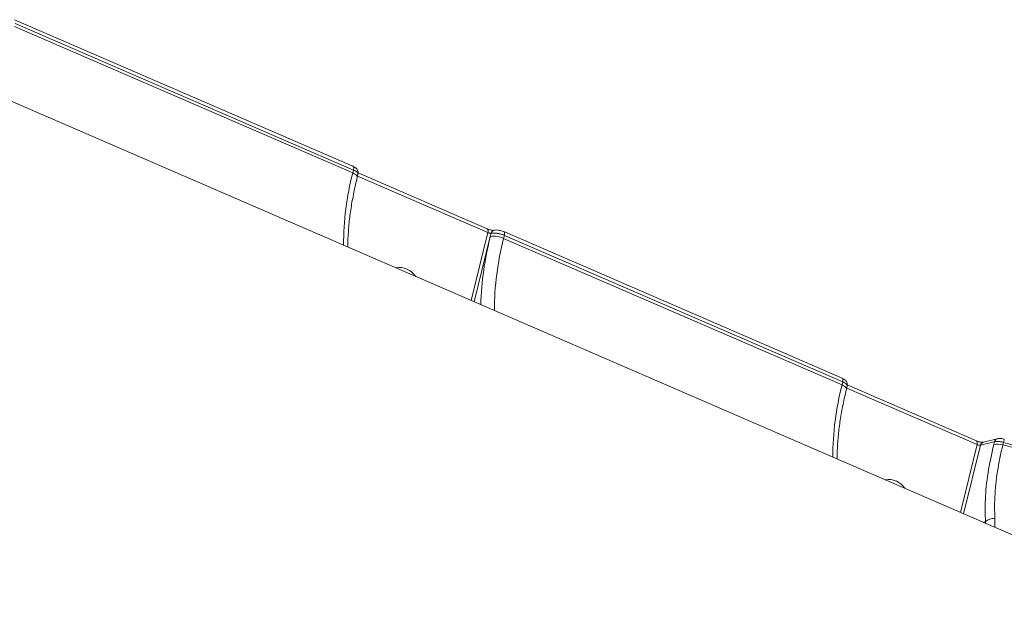
# Model space of a CAD drawing. Units: millimetres. Extents: x 742 to 7960, y 381 to 8010.
# Drawn here: x 3464 to 3664, y 3355 to 3474 of the extents above; entities that cross this region are included whole.
import ezdxf

# ---------------------------------------------------------------- set-up
doc = ezdxf.new("R2010")
doc.units = ezdxf.units.MM
doc.layers.add('DiKom', color=7, linetype='Continuous')

msp = doc.modelspace()

# ---------------------------------------------------------------- linework, layer by layer
at = {"layer": 'DiKom', "color": 7, "linetype": 'Continuous', "lineweight": 15}
for p, q in [((3463.21, 3472.72), (3531.71, 3443.06)), ((3531.74, 3444.41), (3463.24, 3474.08)), ((3531.86, 3443.66), (3463.36, 3473.33)), ((3698.54, 3355.38), (3429.65, 3471.84)), ((3531.71, 3443.06), (3531.86, 3443.66)), ((3532.62, 3442.24), (3532.77, 3442.87)), ((3559.06, 3430.99), (3532.66, 3442.42)), ((3558.94, 3431.74), (3532.78, 3443.07)), ((3555.69, 3417.25), (3559.06, 3430.99)), ((3559.72, 3430.85), (3559.56, 3430.21)), ((3562.4, 3430.44), (3562.25, 3429.83)), ((3630.78, 3401.52), (3562.28, 3431.19)), ((3630.9, 3400.77), (3562.4, 3430.44)), ((3559.56, 3430.21), (3556.32, 3416.98)), ((3562.25, 3429.83), (3630.75, 3400.17)), ((3630.75, 3400.17), (3630.9, 3400.77)), ((3631.66, 3399.35), (3631.81, 3399.98)), ((3658.1, 3388.1), (3631.7, 3399.53)), ((3657.98, 3388.85), (3631.82, 3400.18)), ((3662.2, 3389.3), (3659.33, 3388.57)), ((3661.47, 3388.13), (3661.61, 3388.68)), ((3663.42, 3388.55), (3663.3, 3388.05)), ((3654.73, 3374.36), (3658.1, 3388.1)), ((3658.76, 3387.96), (3655.35, 3374.09)), ((3659.78, 3372.51), (3659.33, 3372.36)), ((3659.78, 3372.17), (3659.78, 3372.51)), ((3661.72, 3373.16), (3661.68, 3371.35))]:
    msp.add_line(p, q, dxfattribs=at)
at = {"layer": 'DiKom', "color": 7, "linetype": 'Continuous', "lineweight": 15, "flags": 128}
for points in [[(3531.86, 3443.66), (3531.89, 3443.83), (3531.91, 3443.99), (3531.9, 3444.13), (3531.87, 3444.25), (3531.83, 3444.34), (3531.76, 3444.4), (3531.74, 3444.41)], [(3531.71, 3443.06), (3532.01, 3442.91), (3532.27, 3442.76), (3532.45, 3442.6), (3532.58, 3442.45), (3532.62, 3442.31), (3532.62, 3442.24)], [(3559.06, 3430.99), (3559.09, 3431.16), (3559.11, 3431.32), (3559.1, 3431.47), (3559.07, 3431.58), (3559.02, 3431.67), (3558.96, 3431.73), (3558.94, 3431.74)], [(3562.4, 3430.44), (3562.43, 3430.61), (3562.44, 3430.77), (3562.44, 3430.91), (3562.41, 3431.03), (3562.36, 3431.12), (3562.3, 3431.18), (3562.27, 3431.19)], [(3630.9, 3400.77), (3630.93, 3400.94), (3630.94, 3401.1), (3630.94, 3401.24), (3630.91, 3401.36), (3630.86, 3401.45), (3630.8, 3401.51), (3630.78, 3401.52)], [(3630.75, 3400.17), (3631.05, 3400.02), (3631.3, 3399.87), (3631.49, 3399.71), (3631.61, 3399.56), (3631.66, 3399.42), (3631.66, 3399.35)], [(3658.1, 3388.1), (3658.13, 3388.27), (3658.14, 3388.43), (3658.14, 3388.57), (3658.11, 3388.69), (3658.06, 3388.78), (3658, 3388.84), (3657.98, 3388.85)], [(3663.6, 3389.2), (3663.6, 3389.2), (3663.6, 3389.2)]]:
    msp.add_lwpolyline(points, dxfattribs=at)
at = {"layer": 'DiKom', "color": 7, "linetype": 'Continuous', "lineweight": 15}
for centre, radius, start, end in [((3588.85, 3428.32), 59.01, 165.5341, 179.8766), ((3560.3, 3425.71), 4.56, 64.7594, 99.375), ((3560.52, 3430.67), 0.825, 107.2634, 167.3478), ((3622.79, 3414.2), 65.22, 165.7939, 178.0508), ((3619.39, 3415.09), 59.01, 165.5341, 179.8766), ((3541.26, 3420.71), 3.23, 64.6357, 104.1983), ((3540.53, 3419.19), 4.92, 36.2871, 64.5375), ((3687.89, 3385.43), 59.01, 165.5345, 179.8762), ((3693.79, 3256.07), 136.46, 103.6432, 104.8778), ((3659.56, 3387.78), 0.823, 106.5567, 167.3852), ((3662.41, 3388.5), 0.829, 105.8588, 167.1152), ((3604.76, 3404.72), 60.86, 344.5881, 345.2172), ((3662.21, 3384.46), 3.75, 73.1106, 101.3807), ((3640.28, 3377.57), 3.46, 66.0411, 102.7792), ((3639.57, 3376.3), 4.92, 36.286, 64.5458), ((3661.47, 3370.65), 2.52, 84.4308, 132.3969)]:
    msp.add_arc(centre, radius, start, end, dxfattribs=at)
for points, knots in [([(3532.77, 3442.86), (3532.77, 3442.86), (3532.83, 3442.99), (3532.81, 3443.27), (3532.71, 3443.62), (3532.51, 3443.9), (3532.23, 3444.16), (3531.96, 3444.32), (3531.76, 3444.4), (3531.74, 3444.41)], [0, 0, 0, 0, 0.001597, 0.200884, 0.362171, 0.518964, 0.698797, 0.962408, 1, 1, 1, 1]), ([(3530.71, 3428.07), (3530.71, 3428.16), (3530.7, 3429.13), (3530.8, 3431.11), (3531.07, 3434.04), (3531.53, 3437.12), (3532.06, 3439.87), (3532.47, 3441.6), (3532.62, 3442.24)], [0, 0, 0, 0, 0.021435, 0.233391, 0.445892, 0.658979, 0.872556, 1, 1, 1, 1]), ([(3532.75, 3442.87), (3532.76, 3442.89), (3532.81, 3442.96), (3532.69, 3443.15), (3532.39, 3443.41), (3532.04, 3443.58), (3531.86, 3443.66)], [0, 0, 0, 0, 0.071962, 0.381331, 0.690618, 1, 1, 1, 1]), ([(3560.3, 3431.46), (3560.3, 3431.46), (3560.31, 3431.46), (3560.27, 3431.45), (3560.18, 3431.45), (3560.01, 3431.46), (3559.75, 3431.5), (3559.42, 3431.57), (3559.13, 3431.66), (3558.99, 3431.72), (3558.95, 3431.74)], [0, 0, 0, 0, 0.005835, 0.094972, 0.200518, 0.336917, 0.500673, 0.691888, 0.897729, 1, 1, 1, 1]), ([(3559.72, 3430.85), (3559.69, 3430.85), (3559.62, 3430.84), (3559.48, 3430.86), (3559.32, 3430.9), (3559.17, 3430.95), (3559.09, 3430.98), (3559.06, 3430.99)], [0, 0, 0, 0, 0.215541, 0.430487, 0.64525, 0.859629, 1, 1, 1, 1]), ([(3562.4, 3430.44), (3562.27, 3430.49), (3561.95, 3430.62), (3561.37, 3430.78), (3560.71, 3430.9), (3560.12, 3430.93), (3559.85, 3430.88), (3559.72, 3430.85)], [0, 0, 0, 0, 0.140756, 0.355473, 0.570318, 0.785127, 1, 1, 1, 1]), ([(3561.4, 3431.44), (3561.32, 3431.46), (3561.01, 3431.53), (3560.64, 3431.55), (3560.37, 3431.46), (3560.29, 3431.43)], [0, 0, 0, 0, 0.213551, 0.774622, 1, 1, 1, 1]), ([(3562.27, 3431.18), (3562.11, 3431.25), (3561.83, 3431.37), (3561.53, 3431.42), (3561.4, 3431.44)], [0, 0, 0, 0, 0.585467, 1, 1, 1, 1]), ([(3631.81, 3399.97), (3631.81, 3399.97), (3631.87, 3400.1), (3631.84, 3400.38), (3631.74, 3400.73), (3631.55, 3401.01), (3631.26, 3401.27), (3631, 3401.43), (3630.8, 3401.51), (3630.77, 3401.52)], [0, 0, 0, 0, 0.001597, 0.200878, 0.362167, 0.518961, 0.698795, 0.962408, 1, 1, 1, 1]), ([(3631.79, 3399.98), (3631.8, 3399.99), (3631.85, 3400.07), (3631.73, 3400.26), (3631.42, 3400.52), (3631.07, 3400.69), (3630.9, 3400.77)], [0, 0, 0, 0, 0.071993, 0.381326, 0.690615, 1, 1, 1, 1]), ([(3629.75, 3385.18), (3629.75, 3385.27), (3629.74, 3386.24), (3629.84, 3388.22), (3630.11, 3391.15), (3630.56, 3394.23), (3631.09, 3396.98), (3631.5, 3398.7), (3631.66, 3399.35)], [0, 0, 0, 0, 0.021437, 0.233391, 0.445895, 0.658982, 0.872559, 1, 1, 1, 1]), ([(3659.33, 3388.57), (3659.33, 3388.57), (3659.34, 3388.57), (3659.31, 3388.56), (3659.22, 3388.56), (3659.04, 3388.57), (3658.78, 3388.61), (3658.46, 3388.68), (3658.17, 3388.77), (3658.03, 3388.83), (3657.98, 3388.85)], [0, 0, 0, 0, 0.00586, 0.094959, 0.200593, 0.336965, 0.500597, 0.691808, 0.897689, 1, 1, 1, 1]), ([(3663.42, 3388.55), (3663.37, 3388.57), (3663.09, 3388.64), (3662.6, 3388.72), (3662.01, 3388.76), (3661.74, 3388.71), (3661.61, 3388.68)], [0, 0, 0, 0, 0.080624, 0.387087, 0.693576, 1, 1, 1, 1]), ([(3663.6, 3389.2), (3663.42, 3389.24), (3663.03, 3389.33), (3662.56, 3389.38), (3662.28, 3389.3), (3662.19, 3389.27)], [0, 0, 0, 0, 0.35364, 0.79181, 1, 1, 1, 1]), ([(3683.33, 3384.13), (3680.78, 3384.6), (3676.93, 3385.3), (3671.55, 3386.49), (3667.47, 3387.47), (3664.76, 3388.19), (3663.42, 3388.55)], [0, 0, 0, 0, 0.395164, 0.598671, 0.802176, 1, 1, 1, 1]), ([(3658.76, 3387.96), (3658.72, 3387.96), (3658.66, 3387.95), (3658.51, 3387.97), (3658.35, 3388.01), (3658.21, 3388.06), (3658.13, 3388.09), (3658.1, 3388.1)], [0, 0, 0, 0, 0.215548, 0.430753, 0.645324, 0.859624, 1, 1, 1, 1]), ([(3659.78, 3372.51), (3659.74, 3374), (3659.66, 3377.06), (3660.21, 3382.34), (3661.05, 3386.18), (3661.47, 3388.13)], [0, 0, 0, 0, 0.31751, 0.65392, 1, 1, 1, 1]), ([(3663.3, 3388.05), (3662.9, 3386.24), (3662.1, 3382.57), (3661.66, 3378.02), (3661.62, 3374.94), (3661.7, 3373.55), (3661.72, 3373.16)], [0, 0, 0, 0, 0.33623, 0.682233, 0.908786, 1, 1, 1, 1]), ([(3663.3, 3388.05), (3664.91, 3387.64), (3668.14, 3386.82), (3673.13, 3385.76), (3678.24, 3384.83), (3681.63, 3384.37), (3683.33, 3384.13)], [0, 0, 0, 0, 0.237382, 0.477156, 0.737013, 1, 1, 1, 1])]:
    msp.add_open_spline(points, degree=3, knots=knots, dxfattribs=at)

doc.saveas('drawing.dxf')
